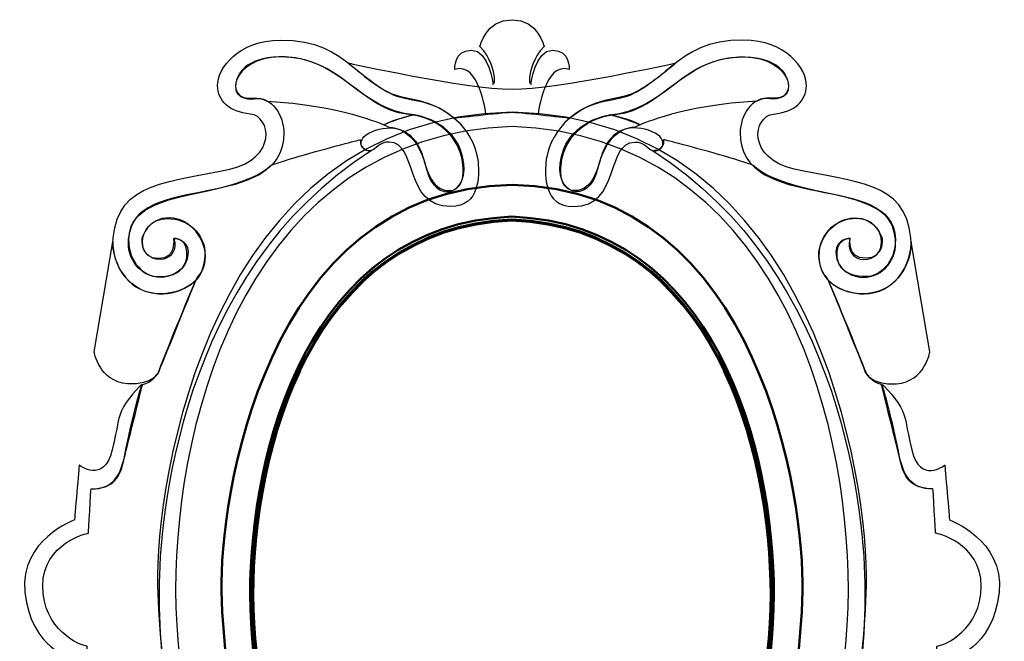
# Model space of a CAD drawing. Units: millimetres. Extents: x -163 to 163, y -206 to 206.
# Drawn here: x -163 to 163, y 0 to 206 of the extents above; entities that cross this region are included whole.
import ezdxf

# ---------------------------------------------------------------- set-up
doc = ezdxf.new("R2010")
doc.units = ezdxf.units.MM
doc.header["$MEASUREMENT"] = 0
doc.layers.add('Layer 1', color=7, linetype='Continuous')

msp = doc.modelspace()

# ---------------------------------------------------------------- linework, layer by layer
at = {"layer": 'Layer 1', "lineweight": 25}
for points, knots in [([(-8.67, 174.5762), (-8.67, 174.5762), (-10.8063, 191.8166), (-18.911, 189.2378), (-18.911, 189.2378), (-18.911, 189.2378), (-19.3537, 195.5737), (-13.4592, 195.5737), (-13.4592, 195.5737), (-7.5647, 195.5737), (-6.3128, 184.3751), (-6.3128, 184.3751), (-6.3128, 184.3751), (-6.3128, 184.3751), (-5.6497, 184.2274), (-5.797, 186.3642), (-5.797, 186.3642), (-5.9444, 188.501), (-6.9023, 193.1426), (-10.6593, 196.7526), (-10.6593, 196.7526), (-10.6593, 196.7526), (-8.693, 205.6674), (0, 205.6674), (0, 205.6674), (8.693, 205.6674), (10.6591, 196.7526), (10.6591, 196.7526), (10.6591, 196.7526), (6.902, 193.1426), (5.9441, 188.501), (5.7967, 186.3642), (5.7967, 186.3642), (5.6494, 184.2274), (6.3125, 184.3751), (6.3125, 184.3751), (6.3125, 184.3751), (6.3125, 184.3751), (7.5644, 195.5737), (13.459, 195.5737), (13.459, 195.5737), (19.3534, 195.5737), (18.9107, 189.2378), (18.9107, 189.2378), (18.9107, 189.2378), (10.8064, 191.8166), (8.6697, 174.5762), (8.6697, 174.5762)], [0, 0, 0, 0, 0.07692308, 0.07692308, 0.07692308, 0.07692309, 0.15384615, 0.15384615, 0.15384615, 0.15384616, 0.23076923, 0.23076923, 0.23076923, 0.23076924, 0.30769231, 0.30769231, 0.30769231, 0.30769232, 0.38461538, 0.38461538, 0.38461538, 0.38461539, 0.46153846, 0.46153846, 0.46153846, 0.46153847, 0.53846154, 0.53846154, 0.53846154, 0.53846155, 0.61538462, 0.61538462, 0.61538462, 0.61538463, 0.69230769, 0.69230769, 0.69230769, 0.6923077, 0.76923077, 0.76923077, 0.76923077, 0.76923078, 0.84615385, 0.84615385, 0.84615385, 0.84615386, 1, 1, 1, 1]), ([(-20.7479, 149.1101), (-27.1575, 149.1101), (-28.5286, 157.495), (-29.8545, 161.348), (-29.8545, 161.348), (-32.8431, 170.028), (-39.9582, 171.3086), (-46.3613, 168.6048), (-46.3613, 168.6048), (-52.5794, 165.9793), (-49.4925, 161.6324), (-46.5036, 162.344), (-46.5036, 162.344), (-45.1193, 162.6732), (-43.9427, 165.238), (-40.67, 165.1898), (-40.67, 165.1898), (-30.9934, 165.0476), (-35.9742, 143.8451), (-20.3212, 143.8451), (-20.3212, 143.8451), (-10.4261, 143.8451), (-10.9053, 154.3357), (-11.2136, 158.3593), (-11.2136, 158.3593), (-11.6409, 163.9418), (-16.3363, 176.8581), (-33.8394, 179.562), (-33.8394, 179.562), (-51.3422, 182.2656), (-52.9075, 199.057), (-76.6712, 198.9147), (-76.6712, 198.9147), (-90.6168, 198.8311), (-97.6094, 189.5206), (-97.4467, 183.8308), (-97.4467, 183.8308), (-97.3045, 178.8503), (-93.7473, 175.1506), (-86.6323, 174.4391), (-86.6323, 174.4391), (-79.6947, 173.7452), (-77.6675, 159.7824), (-93.4621, 156.2251), (-93.4621, 156.2251), (-113.119, 151.7982), (-130.2784, 152.3924), (-132.0256, 133.4573), (-132.0256, 133.4573), (-132.879, 124.2078), (-126.058, 114.9583), (-116.6569, 114.9583), (-116.6569, 114.9583), (-109.1152, 114.9583), (-101.5735, 119.085), (-101.5735, 127.4805), (-101.5735, 127.4805), (-101.5735, 135.4493), (-107.6922, 139.8605), (-113.9532, 139.8605), (-113.9532, 139.8605), (-119.378, 139.8605), (-122.349, 135.8764), (-122.349, 132.1766), (-122.349, 132.1766), (-122.349, 128.9035), (-120.0719, 126.3423), (-116.5148, 126.3423), (-116.5148, 126.3423), (-112.9575, 126.3423), (-110.5383, 129.615), (-111.9612, 133.3148), (-111.9612, 133.3148), (-111.9612, 133.3148), (-106.8388, 133.5993), (-107.6922, 126.769), (-107.6922, 126.769), (-108.3628, 121.4012), (-114.0955, 120.6503), (-117.3688, 120.6503), (-117.3688, 120.6503), (-121.3534, 120.6503), (-127.0448, 125.0616), (-126.9025, 133.0303), (-126.9025, 133.0303), (-126.4937, 155.9368), (-75.5327, 140.9991), (-75.5327, 168.3203), (-75.5327, 168.3203), (-75.5327, 173.8701), (-79.4102, 180.3602), (-85.4937, 179.7044), (-85.4937, 179.7044), (-95.9455, 178.5777), (-92.7491, 193.1355), (-76.8135, 193.365), (-76.8135, 193.365), (-57.0342, 193.6497), (-49.3496, 175.7198), (-34.8353, 174.4391), (-34.8353, 174.4391), (-21.887, 173.2964), (-16.9965, 163.9254), (-16.3363, 158.502), (-16.3363, 158.502), (-15.6837, 153.1343), (-16.9052, 149.1101), (-20.7479, 149.1101)], [0, 0, 0, 0, 0.03571429, 0.03571429, 0.03571429, 0.0357143, 0.07142857, 0.07142857, 0.07142857, 0.07142858, 0.10714286, 0.10714286, 0.10714286, 0.10714287, 0.14285714, 0.14285714, 0.14285714, 0.14285715, 0.17857143, 0.17857143, 0.17857143, 0.17857144, 0.21428571, 0.21428571, 0.21428571, 0.21428572, 0.25, 0.25, 0.25, 0.25000001, 0.28571429, 0.28571429, 0.28571429, 0.2857143, 0.32142857, 0.32142857, 0.32142857, 0.32142858, 0.35714286, 0.35714286, 0.35714286, 0.35714287, 0.39285714, 0.39285714, 0.39285714, 0.39285715, 0.42857143, 0.42857143, 0.42857143, 0.42857144, 0.46428571, 0.46428571, 0.46428571, 0.46428572, 0.5, 0.5, 0.5, 0.50000001, 0.53571429, 0.53571429, 0.53571429, 0.5357143, 0.57142857, 0.57142857, 0.57142857, 0.57142858, 0.60714286, 0.60714286, 0.60714286, 0.60714287, 0.64285714, 0.64285714, 0.64285714, 0.64285715, 0.67857143, 0.67857143, 0.67857143, 0.67857144, 0.71428571, 0.71428571, 0.71428571, 0.71428572, 0.75, 0.75, 0.75, 0.75000001, 0.78571429, 0.78571429, 0.78571429, 0.7857143, 0.82142857, 0.82142857, 0.82142857, 0.82142858, 0.85714286, 0.85714286, 0.85714286, 0.85714287, 0.89285714, 0.89285714, 0.89285714, 0.89285715, 0.92857143, 0.92857143, 0.92857143, 0.92857144, 1, 1, 1, 1]), ([(20.7476, 149.1101), (27.1572, 149.1101), (28.5284, 157.495), (29.8546, 161.348), (29.8546, 161.348), (32.8428, 170.028), (39.9579, 171.3086), (46.3611, 168.6048), (46.3611, 168.6048), (52.5792, 165.9793), (49.4922, 161.6324), (46.5033, 162.344), (46.5033, 162.344), (45.1194, 162.6732), (43.9424, 165.238), (40.6697, 165.1898), (40.6697, 165.1898), (30.9931, 165.0476), (35.974, 143.8451), (20.3209, 143.8451), (20.3209, 143.8451), (10.4259, 143.8451), (10.9051, 154.3357), (11.2133, 158.3593), (11.2133, 158.3593), (11.6406, 163.9418), (16.3363, 176.8581), (33.8392, 179.562), (33.8392, 179.562), (51.3419, 182.2656), (52.9072, 199.057), (76.671, 198.9147), (76.671, 198.9147), (90.6165, 198.8311), (97.6092, 189.5206), (97.4465, 183.8308), (97.4465, 183.8308), (97.3042, 178.8503), (93.747, 175.1506), (86.632, 174.4391), (86.632, 174.4391), (79.6945, 173.7452), (77.6672, 159.7824), (93.4619, 156.2251), (93.4619, 156.2251), (113.1188, 151.7982), (130.2781, 152.3924), (132.0253, 133.4573), (132.0253, 133.4573), (132.8787, 124.2078), (126.0578, 114.9583), (116.6567, 114.9583), (116.6567, 114.9583), (109.115, 114.9583), (101.5732, 119.085), (101.5732, 127.4805), (101.5732, 127.4805), (101.5732, 135.4493), (107.692, 139.8605), (113.953, 139.8605), (113.953, 139.8605), (119.3778, 139.8605), (122.3487, 135.8764), (122.3487, 132.1766), (122.3487, 132.1766), (122.3487, 128.9035), (120.0717, 126.3423), (116.5145, 126.3423), (116.5145, 126.3423), (112.9573, 126.3423), (110.538, 129.615), (111.961, 133.3148), (111.961, 133.3148), (111.961, 133.3148), (106.8385, 133.5993), (107.692, 126.769), (107.692, 126.769), (108.3628, 121.4012), (114.0952, 120.6503), (117.3685, 120.6503), (117.3685, 120.6503), (121.3531, 120.6503), (127.0445, 125.0616), (126.9023, 133.0303), (126.9023, 133.0303), (126.4934, 155.9368), (75.5324, 140.9991), (75.5324, 168.3203), (75.5324, 168.3203), (75.5324, 173.8701), (79.41, 180.3602), (85.4934, 179.7044), (85.4934, 179.7044), (95.9453, 178.5777), (92.7488, 193.1355), (76.8132, 193.365), (76.8132, 193.365), (57.034, 193.6497), (49.3493, 175.7198), (34.8354, 174.4391), (34.8354, 174.4391), (21.8868, 173.2964), (16.9963, 163.9254), (16.3363, 158.502), (16.3363, 158.502), (15.6835, 153.1343), (16.9053, 149.1101), (20.7476, 149.1101)], [0, 0, 0, 0, 0.03571429, 0.03571429, 0.03571429, 0.0357143, 0.07142857, 0.07142857, 0.07142857, 0.07142858, 0.10714286, 0.10714286, 0.10714286, 0.10714287, 0.14285714, 0.14285714, 0.14285714, 0.14285715, 0.17857143, 0.17857143, 0.17857143, 0.17857144, 0.21428571, 0.21428571, 0.21428571, 0.21428572, 0.25, 0.25, 0.25, 0.25000001, 0.28571429, 0.28571429, 0.28571429, 0.2857143, 0.32142857, 0.32142857, 0.32142857, 0.32142858, 0.35714286, 0.35714286, 0.35714286, 0.35714287, 0.39285714, 0.39285714, 0.39285714, 0.39285715, 0.42857143, 0.42857143, 0.42857143, 0.42857144, 0.46428571, 0.46428571, 0.46428571, 0.46428572, 0.5, 0.5, 0.5, 0.50000001, 0.53571429, 0.53571429, 0.53571429, 0.5357143, 0.57142857, 0.57142857, 0.57142857, 0.57142858, 0.60714286, 0.60714286, 0.60714286, 0.60714287, 0.64285714, 0.64285714, 0.64285714, 0.64285715, 0.67857143, 0.67857143, 0.67857143, 0.67857144, 0.71428571, 0.71428571, 0.71428571, 0.71428572, 0.75, 0.75, 0.75, 0.75000001, 0.78571429, 0.78571429, 0.78571429, 0.7857143, 0.82142857, 0.82142857, 0.82142857, 0.82142858, 0.85714286, 0.85714286, 0.85714286, 0.85714287, 0.89285714, 0.89285714, 0.89285714, 0.89285715, 0.92857143, 0.92857143, 0.92857143, 0.92857144, 1, 1, 1, 1]), ([(-32.4145, 174.204), (-32.4145, 174.204), (-39.4379, 172.7358), (-42.4262, 170.8861), (-42.4262, 170.8861), (-42.4262, 170.8861), (-57.1681, 177.5487), (-81.0741, 178.6873), (-81.0741, 178.6873), (-81.0741, 178.6873), (-83.0078, 179.8463), (-84.573, 179.562), (-84.573, 179.562), (-86.138, 179.2774), (-91.9187, 178.9592), (-91.5714, 183.936), (-91.5714, 183.936), (-91.2434, 188.6378), (-86.5797, 193.8057), (-75.0598, 193.3396), (-75.0598, 193.3396), (-56.143, 192.5743), (-50.3472, 175.7346), (-32.4145, 174.204), (-32.4145, 174.204), (-32.4145, 174.204), (-32.4145, 174.204), (-32.4145, 174.204)], [0, 0, 0, 0, 0.125, 0.125, 0.125, 0.12500001, 0.25, 0.25, 0.25, 0.25000001, 0.375, 0.375, 0.375, 0.37500001, 0.5, 0.5, 0.5, 0.50000001, 0.625, 0.625, 0.625, 0.62500001, 0.75, 0.75, 0.75, 0.75000001, 1, 1, 1, 1]), ([(32.4142, 174.204), (32.4142, 174.204), (39.4376, 172.7358), (42.4259, 170.8861), (42.4259, 170.8861), (42.4259, 170.8861), (57.1679, 177.5487), (81.0739, 178.6873), (81.0739, 178.6873), (81.0739, 178.6873), (83.0075, 179.8463), (84.5728, 179.562), (84.5728, 179.562), (86.138, 179.2774), (91.9185, 178.9592), (91.5712, 183.936), (91.5712, 183.936), (91.2431, 188.6378), (86.5794, 193.8057), (75.0596, 193.3396), (75.0596, 193.3396), (56.1428, 192.5743), (50.3469, 175.7346), (32.4142, 174.204), (32.4142, 174.204), (32.4142, 174.204), (32.4142, 174.204), (32.4142, 174.204)], [0, 0, 0, 0, 0.125, 0.125, 0.125, 0.12500001, 0.25, 0.25, 0.25, 0.25000001, 0.375, 0.375, 0.375, 0.37500001, 0.5, 0.5, 0.5, 0.50000001, 0.625, 0.625, 0.625, 0.62500001, 0.75, 0.75, 0.75, 0.75000001, 1, 1, 1, 1]), ([(0, 175.047), (-4.4208, 174.8996), (-19.0567, 173.103), (-19.0567, 173.103), (-19.0567, 173.103), (-27.6771, 180.2494), (-33.8657, 178.0392), (-40.57, 181.4282), (-40.57, 181.4282), (-45.424, 183.8818), (-54.1273, 191.2621), (-54.1273, 191.2621), (-54.1273, 191.2621), (-54.1273, 191.2621), (-15.2609, 182.5331), (0, 182.5331), (0, 182.5331), (15.3016, 182.5331), (54.1271, 191.2621), (54.1271, 191.2621), (54.1271, 191.2621), (54.1271, 191.2621), (45.4237, 183.8818), (40.5698, 181.4282), (40.5698, 181.4282), (33.8654, 178.0392), (27.6768, 180.2494), (19.0568, 173.103), (19.0568, 173.103), (19.0568, 173.103), (4.4208, 174.8996), (0, 175.047)], [0, 0, 0, 0, 0.11111111, 0.11111111, 0.11111111, 0.11111112, 0.22222222, 0.22222222, 0.22222222, 0.22222223, 0.33333333, 0.33333333, 0.33333333, 0.33333334, 0.44444444, 0.44444444, 0.44444444, 0.44444445, 0.55555556, 0.55555556, 0.55555556, 0.55555557, 0.66666667, 0.66666667, 0.66666667, 0.66666668, 0.77777778, 0.77777778, 0.77777778, 0.77777779, 1, 1, 1, 1]), ([(0, -141.7686), (-71.7724, -141.7686), (-115.2557, -68.5226), (-117.3458, 18.5561), (-117.3458, 18.5561), (-118.1421, 51.7911), (-100.7739, 173.3914), (0, 175.047), (0, 175.047), (100.774, 173.3914), (118.1419, 51.7911), (117.3455, 18.5561), (117.3455, 18.5561), (115.2555, -68.5226), (71.7725, -141.7686), (0, -141.7686)], [0, 0, 0, 0, 0.2, 0.2, 0.2, 0.20000001, 0.4, 0.4, 0.4, 0.40000001, 0.6, 0.6, 0.6, 0.60000001, 1, 1, 1, 1]), ([(-40.397, 170.0487), (-40.397, 170.0487), (-42.4262, 170.8861), (-42.4262, 170.8861), (-42.4262, 170.8861), (-42.4262, 170.8861), (-37.6631, 173.1106), (-32.4145, 174.204), (-32.4145, 174.204), (-32.4145, 174.204), (-19.2173, 172.4488), (-16.3405, 160.4262), (-16.3405, 160.4262), (-13.2792, 147.6326), (-25.5256, 144.1334), (-28.2595, 156.1617), (-28.2595, 156.1617), (-31.5008, 170.4235), (-40.397, 170.0487), (-40.397, 170.0487)], [0, 0, 0, 0, 0.16666667, 0.16666667, 0.16666667, 0.16666668, 0.33333333, 0.33333333, 0.33333333, 0.33333334, 0.5, 0.5, 0.5, 0.50000001, 0.66666667, 0.66666667, 0.66666667, 0.66666668, 1, 1, 1, 1]), ([(40.3968, 170.0487), (40.3968, 170.0487), (42.4259, 170.8861), (42.4259, 170.8861), (42.4259, 170.8861), (42.4259, 170.8861), (37.6629, 173.1106), (32.4142, 174.204), (32.4142, 174.204), (32.4142, 174.204), (19.217, 172.4488), (16.3402, 160.4262), (16.3402, 160.4262), (13.2789, 147.6326), (25.5254, 144.1334), (28.2593, 156.1617), (28.2593, 156.1617), (31.5006, 170.4235), (40.3968, 170.0487), (40.3968, 170.0487)], [0, 0, 0, 0, 0.16666667, 0.16666667, 0.16666667, 0.16666668, 0.33333333, 0.33333333, 0.33333333, 0.33333334, 0.5, 0.5, 0.5, 0.50000001, 0.66666667, 0.66666667, 0.66666667, 0.66666668, 1, 1, 1, 1]), ([(0, -135.7787), (-80.545, -135.7787), (-111.3635, -44.0957), (-111.3635, 17.0271), (-111.3635, 17.0271), (-111.3635, 75.8586), (-86.4195, 167.1601), (0, 170.3434), (0, 170.3434), (86.4196, 167.1601), (111.3632, 75.8586), (111.3632, 17.0271), (111.3632, 17.0271), (111.3632, -44.0957), (80.5449, -135.7787), (0, -135.7787)], [0, 0, 0, 0, 0.2, 0.2, 0.2, 0.20000001, 0.4, 0.4, 0.4, 0.40000001, 0.6, 0.6, 0.6, 0.60000001, 1, 1, 1, 1]), ([(-104.365, 120.1864), (-104.365, 120.1864), (-115.7369, 93.0686), (-117.0491, 88.9133), (-117.0491, 88.9133), (-117.0491, 88.9133), (-119.2358, 85.4141), (-122.2977, 84.9768), (-122.2977, 84.9768), (-122.2977, 84.9768), (-126.891, 66.3877), (-128.4216, 60.483), (-128.4216, 60.483), (-129.9522, 54.5782), (-131.9198, 50.4232), (-139.3559, 50.4232), (-139.3559, 50.4232), (-139.3559, 50.4232), (-140.2311, 35.7706), (-140.2311, 35.7706), (-140.2311, 35.7706), (-140.2311, 35.7706), (-155.3208, 32.709), (-155.3208, 18.2752), (-155.3208, 18.2752), (-155.3208, 3.8414), (-143.0732, -1.4067), (-140.668, -1.6259), (-140.668, -1.6259), (-140.668, -1.6259), (-138.6998, -17.3718), (-138.6998, -17.3718), (-138.6998, -17.3718), (-138.6998, -17.3718), (-128.8586, -16.0597), (-126.6718, -34.6491), (-126.6718, -34.6491), (-123.6099, -51.0505), (-132.5759, -58.0489), (-142.6363, -54.1125), (-142.6363, -54.1125), (-142.6363, -54.1125), (-146.1358, -59.7987), (-143.73, -71.6082), (-143.73, -71.6082), (-143.73, -71.6082), (-139.1374, -65.4843), (-127.984, -65.4843), (-127.984, -65.4843), (-116.8306, -65.4843), (-110.7074, -74.8886), (-110.7074, -82.5425), (-110.7074, -82.5425), (-110.7074, -87.3542), (-112.8941, -93.2589), (-112.8941, -93.2589), (-112.8941, -93.2589), (-112.8941, -93.2589), (-110.2698, -103.1546), (-118.6348, -103.9747), (-118.6348, -103.9747), (-122.6457, -104.3681), (-124.5915, -101.3907), (-124.5915, -98.8324), (-124.5915, -98.8324), (-124.5915, -96.8404), (-123.23, -94.2623), (-119.1554, -95.0574), (-119.1554, -95.0574), (-119.1554, -95.0574), (-120.3878, -92.8174), (-123.9162, -92.8174), (-123.9162, -92.8174), (-127.4445, -92.8174), (-129.5422, -96.5938), (-129.6636, -102.0936), (-129.6636, -102.0936), (-129.8254, -109.4015), (-123.7502, -118.9351), (-116.6666, -125.1334), (-116.6666, -125.1334), (-108.7936, -132.0222), (-95.836, -153.6185), (-109.3952, -162.366), (-109.3952, -162.366), (-109.3952, -162.366), (-83.5889, -161.4914), (-90.9154, -132.8423), (-90.9154, -132.8423), (-90.9154, -132.8423), (-85.5027, -137.9269), (-80.5821, -137.2709), (-80.5821, -137.2709), (-75.6614, -136.6148), (-70.4128, -130.054), (-75.1694, -120.3767), (-75.1694, -120.3767), (-75.1694, -120.3767), (-73.0371, -118.4085), (-73.0371, -118.4085), (-73.0371, -118.4085), (-73.0371, -118.4085), (-67.4713, -126.7844), (-51.5504, -134.6465), (-51.5504, -134.6465), (-38.2648, -141.2074), (-35.7878, -144.6396), (-35.4764, -150.5565), (-35.4764, -150.5565), (-35.1484, -156.7893), (-39.7409, -159.7417), (-39.7409, -159.7417), (-39.7409, -159.7417), (-39.7409, -159.7417), (-27.4394, -156.7893), (-21.2066, -154.001), (-21.2066, -154.001), (-21.2066, -154.001), (-19.4024, -146.9481), (-24.487, -137.5989), (-24.487, -137.5989), (-24.487, -137.5989), (-68.203, -128.2055), (-92.0635, -81.6679), (-92.0635, -81.6679), (-111.91, -42.959), (-116.8306, -13.7634), (-116.8306, 17.0723), (-116.8306, 17.0723), (-116.8306, 39.7071), (-110.3454, 121.9442), (-46.5036, 162.344), (-46.5036, 162.344), (-46.5036, 162.344), (-50.5746, 161.8912), (-50.1329, 165.97), (-50.1329, 165.97), (-50.1329, 165.97), (-52.1578, 165.4571), (-55.1813, 164.6654), (-55.1813, 164.6654), (-62.4828, 162.755), (-75.6051, 159.2204), (-80.09, 157.3646), (-80.09, 157.3646), (-80.09, 157.3646), (-83.3698, 152.3344), (-103.9274, 148.398), (-103.9274, 148.398), (-124.4851, 144.4615), (-126.0394, 139.3134), (-126.9025, 133.0303), (-126.9025, 133.0303), (-127.7655, 126.7472), (-122.9577, 120.4052), (-116.1745, 120.4052), (-116.1745, 120.4052), (-113.7687, 120.4052), (-107.2079, 122.1547), (-107.2079, 128.7155), (-107.2079, 128.7155), (-107.2079, 133.3081), (-111.9612, 133.3148), (-111.9612, 133.3148), (-111.9612, 133.3148), (-111.9612, 133.3148), (-110.7067, 126.7472), (-117.0491, 126.7472), (-117.0491, 126.7472), (-123.3914, 126.7472), (-122.5169, 133.3081), (-122.5169, 133.3081), (-122.5169, 133.3081), (-122.5169, 133.3081), (-120.5486, 140.3065), (-113.3317, 140.0877), (-113.3317, 140.0877), (-106.1148, 139.869), (-101.4062, 132.8064), (-101.5735, 127.4805), (-101.5735, 127.4805), (-101.7407, 122.1547), (-104.365, 120.1864), (-104.365, 120.1864)], [0, 0, 0, 0, 0.0212766, 0.0212766, 0.0212766, 0.02127661, 0.04255319, 0.04255319, 0.04255319, 0.0425532, 0.06382979, 0.06382979, 0.06382979, 0.0638298, 0.08510638, 0.08510638, 0.08510638, 0.08510639, 0.10638298, 0.10638298, 0.10638298, 0.10638299, 0.12765957, 0.12765957, 0.12765957, 0.12765958, 0.14893617, 0.14893617, 0.14893617, 0.14893618, 0.17021277, 0.17021277, 0.17021277, 0.17021278, 0.19148936, 0.19148936, 0.19148936, 0.19148937, 0.21276596, 0.21276596, 0.21276596, 0.21276597, 0.23404255, 0.23404255, 0.23404255, 0.23404256, 0.25531915, 0.25531915, 0.25531915, 0.25531916, 0.27659574, 0.27659574, 0.27659574, 0.27659575, 0.29787234, 0.29787234, 0.29787234, 0.29787235, 0.31914894, 0.31914894, 0.31914894, 0.31914895, 0.34042553, 0.34042553, 0.34042553, 0.34042554, 0.36170213, 0.36170213, 0.36170213, 0.36170214, 0.38297872, 0.38297872, 0.38297872, 0.38297873, 0.40425532, 0.40425532, 0.40425532, 0.40425533, 0.42553191, 0.42553191, 0.42553191, 0.42553192, 0.44680851, 0.44680851, 0.44680851, 0.44680852, 0.46808511, 0.46808511, 0.46808511, 0.46808512, 0.4893617, 0.4893617, 0.4893617, 0.48936171, 0.5106383, 0.5106383, 0.5106383, 0.51063831, 0.53191489, 0.53191489, 0.53191489, 0.5319149, 0.55319149, 0.55319149, 0.55319149, 0.5531915, 0.57446809, 0.57446809, 0.57446809, 0.5744681, 0.59574468, 0.59574468, 0.59574468, 0.59574469, 0.61702128, 0.61702128, 0.61702128, 0.61702129, 0.63829787, 0.63829787, 0.63829787, 0.63829788, 0.65957447, 0.65957447, 0.65957447, 0.65957448, 0.68085106, 0.68085106, 0.68085106, 0.68085107, 0.70212766, 0.70212766, 0.70212766, 0.70212767, 0.72340426, 0.72340426, 0.72340426, 0.72340427, 0.74468085, 0.74468085, 0.74468085, 0.74468086, 0.76595745, 0.76595745, 0.76595745, 0.76595746, 0.78723404, 0.78723404, 0.78723404, 0.78723405, 0.80851064, 0.80851064, 0.80851064, 0.80851065, 0.82978723, 0.82978723, 0.82978723, 0.82978724, 0.85106383, 0.85106383, 0.85106383, 0.85106384, 0.87234043, 0.87234043, 0.87234043, 0.87234044, 0.89361702, 0.89361702, 0.89361702, 0.89361703, 0.91489362, 0.91489362, 0.91489362, 0.91489363, 0.93617021, 0.93617021, 0.93617021, 0.93617022, 0.95744681, 0.95744681, 0.95744681, 0.95744682, 1, 1, 1, 1]), ([(104.3648, 120.1864), (104.3648, 120.1864), (115.7367, 93.0686), (117.0488, 88.9133), (117.0488, 88.9133), (117.0488, 88.9133), (119.2355, 85.4141), (122.2975, 84.9768), (122.2975, 84.9768), (122.2975, 84.9768), (126.8907, 66.3877), (128.4214, 60.483), (128.4214, 60.483), (129.952, 54.5782), (131.9196, 50.4232), (139.3556, 50.4232), (139.3556, 50.4232), (139.3556, 50.4232), (140.2308, 35.7706), (140.2308, 35.7706), (140.2308, 35.7706), (140.2308, 35.7706), (155.3207, 32.709), (155.3207, 18.2752), (155.3207, 18.2752), (155.3207, 3.8414), (143.073, -1.4067), (140.6678, -1.6259), (140.6678, -1.6259), (140.6678, -1.6259), (138.6995, -17.3718), (138.6995, -17.3718), (138.6995, -17.3718), (138.6995, -17.3718), (128.8583, -16.0597), (126.6716, -34.6491), (126.6716, -34.6491), (123.6096, -51.0505), (132.5757, -58.0489), (142.636, -54.1125), (142.636, -54.1125), (142.636, -54.1125), (146.1356, -59.7987), (143.7297, -71.6082), (143.7297, -71.6082), (143.7297, -71.6082), (139.1371, -65.4843), (127.9837, -65.4843), (127.9837, -65.4843), (116.8303, -65.4843), (110.7071, -74.8886), (110.7071, -82.5425), (110.7071, -82.5425), (110.7071, -87.3542), (112.8939, -93.2589), (112.8939, -93.2589), (112.8939, -93.2589), (112.8939, -93.2589), (110.2695, -103.1546), (118.6346, -103.9747), (118.6346, -103.9747), (122.6454, -104.3681), (124.5912, -101.3907), (124.5912, -98.8324), (124.5912, -98.8324), (124.5912, -96.8404), (123.2297, -94.2623), (119.1554, -95.0574), (119.1554, -95.0574), (119.1554, -95.0574), (120.3876, -92.8174), (123.9159, -92.8174), (123.9159, -92.8174), (127.4443, -92.8174), (129.5419, -96.5938), (129.6636, -102.0936), (129.6636, -102.0936), (129.8251, -109.4015), (123.75, -118.9351), (116.6663, -125.1334), (116.6663, -125.1334), (108.7933, -132.0222), (95.8357, -153.6185), (109.395, -162.366), (109.395, -162.366), (109.395, -162.366), (83.5886, -161.4914), (90.9151, -132.8423), (90.9151, -132.8423), (90.9151, -132.8423), (85.5024, -137.9269), (80.5818, -137.2709), (80.5818, -137.2709), (75.6612, -136.6148), (70.4125, -130.054), (75.1691, -120.3767), (75.1691, -120.3767), (75.1691, -120.3767), (73.0369, -118.4085), (73.0369, -118.4085), (73.0369, -118.4085), (73.0369, -118.4085), (67.4711, -126.7844), (51.5502, -134.6465), (51.5502, -134.6465), (38.2645, -141.2074), (35.7875, -144.6396), (35.4762, -150.5565), (35.4762, -150.5565), (35.1481, -156.7893), (39.7407, -159.7417), (39.7407, -159.7417), (39.7407, -159.7417), (39.7407, -159.7417), (27.4392, -156.7893), (21.2064, -154.001), (21.2064, -154.001), (21.2064, -154.001), (19.4021, -146.9481), (24.4868, -137.5989), (24.4868, -137.5989), (24.4868, -137.5989), (68.2027, -128.2055), (92.0633, -81.6679), (92.0633, -81.6679), (111.9097, -42.959), (116.8303, -13.7634), (116.8303, 17.0723), (116.8303, 17.0723), (116.8303, 39.7071), (110.3451, 121.9442), (46.5033, 162.344), (46.5033, 162.344), (46.5033, 162.344), (50.5744, 161.8912), (50.1329, 165.97), (50.1329, 165.97), (50.1329, 165.97), (52.1576, 165.4571), (55.1811, 164.6654), (55.1811, 164.6654), (62.4825, 162.755), (75.6048, 159.2204), (80.0897, 157.3646), (80.0897, 157.3646), (80.0897, 157.3646), (83.3695, 152.3344), (103.9272, 148.398), (103.9272, 148.398), (124.4849, 144.4615), (126.0392, 139.3134), (126.9023, 133.0303), (126.9023, 133.0303), (127.7653, 126.7472), (122.9574, 120.4052), (116.1743, 120.4052), (116.1743, 120.4052), (113.7684, 120.4052), (107.2076, 122.1547), (107.2076, 128.7155), (107.2076, 128.7155), (107.2076, 133.3081), (111.961, 133.3148), (111.961, 133.3148), (111.961, 133.3148), (111.961, 133.3148), (110.7065, 126.7472), (117.0488, 126.7472), (117.0488, 126.7472), (123.3912, 126.7472), (122.5166, 133.3081), (122.5166, 133.3081), (122.5166, 133.3081), (122.5166, 133.3081), (120.5484, 140.3065), (113.3315, 140.0877), (113.3315, 140.0877), (106.1146, 139.869), (101.406, 132.8064), (101.5732, 127.4805), (101.5732, 127.4805), (101.7405, 122.1547), (104.3648, 120.1864), (104.3648, 120.1864)], [0, 0, 0, 0, 0.0212766, 0.0212766, 0.0212766, 0.02127661, 0.04255319, 0.04255319, 0.04255319, 0.0425532, 0.06382979, 0.06382979, 0.06382979, 0.0638298, 0.08510638, 0.08510638, 0.08510638, 0.08510639, 0.10638298, 0.10638298, 0.10638298, 0.10638299, 0.12765957, 0.12765957, 0.12765957, 0.12765958, 0.14893617, 0.14893617, 0.14893617, 0.14893618, 0.17021277, 0.17021277, 0.17021277, 0.17021278, 0.19148936, 0.19148936, 0.19148936, 0.19148937, 0.21276596, 0.21276596, 0.21276596, 0.21276597, 0.23404255, 0.23404255, 0.23404255, 0.23404256, 0.25531915, 0.25531915, 0.25531915, 0.25531916, 0.27659574, 0.27659574, 0.27659574, 0.27659575, 0.29787234, 0.29787234, 0.29787234, 0.29787235, 0.31914894, 0.31914894, 0.31914894, 0.31914895, 0.34042553, 0.34042553, 0.34042553, 0.34042554, 0.36170213, 0.36170213, 0.36170213, 0.36170214, 0.38297872, 0.38297872, 0.38297872, 0.38297873, 0.40425532, 0.40425532, 0.40425532, 0.40425533, 0.42553191, 0.42553191, 0.42553191, 0.42553192, 0.44680851, 0.44680851, 0.44680851, 0.44680852, 0.46808511, 0.46808511, 0.46808511, 0.46808512, 0.4893617, 0.4893617, 0.4893617, 0.48936171, 0.5106383, 0.5106383, 0.5106383, 0.51063831, 0.53191489, 0.53191489, 0.53191489, 0.5319149, 0.55319149, 0.55319149, 0.55319149, 0.5531915, 0.57446809, 0.57446809, 0.57446809, 0.5744681, 0.59574468, 0.59574468, 0.59574468, 0.59574469, 0.61702128, 0.61702128, 0.61702128, 0.61702129, 0.63829787, 0.63829787, 0.63829787, 0.63829788, 0.65957447, 0.65957447, 0.65957447, 0.65957448, 0.68085106, 0.68085106, 0.68085106, 0.68085107, 0.70212766, 0.70212766, 0.70212766, 0.70212767, 0.72340426, 0.72340426, 0.72340426, 0.72340427, 0.74468085, 0.74468085, 0.74468085, 0.74468086, 0.76595745, 0.76595745, 0.76595745, 0.76595746, 0.78723404, 0.78723404, 0.78723404, 0.78723405, 0.80851064, 0.80851064, 0.80851064, 0.80851065, 0.82978723, 0.82978723, 0.82978723, 0.82978724, 0.85106383, 0.85106383, 0.85106383, 0.85106384, 0.87234043, 0.87234043, 0.87234043, 0.87234044, 0.89361702, 0.89361702, 0.89361702, 0.89361703, 0.91489362, 0.91489362, 0.91489362, 0.91489363, 0.93617021, 0.93617021, 0.93617021, 0.93617022, 0.95744681, 0.95744681, 0.95744681, 0.95744682, 1, 1, 1, 1]), ([(-132.1665, 132.2147), (-132.1665, 132.2147), (-138.3173, 95.8021), (-138.3173, 95.8021), (-138.3173, 95.8021), (-138.3173, 95.8021), (-136.836, 85.9465), (-127.2459, 85.2228), (-127.2459, 85.2228), (-118.5528, 84.5667), (-116.9946, 89.2413), (-116.9946, 89.2413), (-116.9946, 89.2413), (-116.9946, 89.2413), (-104.6931, 119.4211), (-104.6931, 119.4211), (-104.6931, 119.4211), (-104.6931, 119.4211), (-109.7777, 113.9264), (-118.6348, 115.1566), (-118.6348, 115.1566), (-127.4919, 116.3867), (-132.2485, 124.9978), (-132.1665, 132.2147)], [0, 0, 0, 0, 0.14285714, 0.14285714, 0.14285714, 0.14285715, 0.28571429, 0.28571429, 0.28571429, 0.2857143, 0.42857143, 0.42857143, 0.42857143, 0.42857144, 0.57142857, 0.57142857, 0.57142857, 0.57142858, 0.71428571, 0.71428571, 0.71428571, 0.71428572, 1, 1, 1, 1]), ([(132.1663, 132.2147), (132.1663, 132.2147), (138.317, 95.8021), (138.317, 95.8021), (138.317, 95.8021), (138.317, 95.8021), (136.8357, 85.9465), (127.2456, 85.2228), (127.2456, 85.2228), (118.5526, 84.5667), (116.9944, 89.2413), (116.9944, 89.2413), (116.9944, 89.2413), (116.9944, 89.2413), (104.6928, 119.4211), (104.6928, 119.4211), (104.6928, 119.4211), (104.6928, 119.4211), (109.7775, 113.9264), (118.6346, 115.1566), (118.6346, 115.1566), (127.4917, 116.3867), (132.2483, 124.9978), (132.1663, 132.2147)], [0, 0, 0, 0, 0.14285714, 0.14285714, 0.14285714, 0.14285715, 0.28571429, 0.28571429, 0.28571429, 0.2857143, 0.42857143, 0.42857143, 0.42857143, 0.42857144, 0.57142857, 0.57142857, 0.57142857, 0.57142858, 0.71428571, 0.71428571, 0.71428571, 0.71428572, 1, 1, 1, 1]), ([(-122.6258, 84.9768), (-122.6258, 84.9768), (-126.8903, 69.2308), (-128.4216, 60.483), (-128.4216, 60.483), (-129.4736, 54.4744), (-131.9198, 50.4232), (-139.3559, 50.4232), (-139.3559, 50.4232), (-139.3559, 50.4232), (-140.2311, 35.7706), (-140.2311, 35.7706), (-140.2311, 35.7706), (-140.2311, 35.7706), (-155.3208, 32.709), (-155.3208, 18.2752), (-155.3208, 18.2752), (-155.3208, 3.8414), (-143.0732, -1.4067), (-140.668, -1.6259), (-140.668, -1.6259), (-140.668, -1.6259), (-138.6998, -17.3718), (-138.6998, -17.3718), (-138.6998, -17.3718), (-138.6998, -17.3718), (-128.8586, -16.0597), (-126.6718, -34.6491), (-126.6718, -34.6491), (-123.6099, -51.0505), (-132.5759, -58.0489), (-142.6363, -54.1125), (-142.6363, -54.1125), (-142.6363, -54.1125), (-146.1358, -59.7987), (-143.73, -71.6082), (-143.73, -71.6082), (-143.73, -71.6082), (-139.1374, -65.4843), (-127.984, -65.4843), (-127.984, -65.4843), (-116.8306, -65.4843), (-110.7074, -74.8886), (-110.7074, -82.5425), (-110.7074, -82.5425), (-110.7074, -87.3542), (-112.8941, -93.2589), (-112.8941, -93.2589), (-112.8941, -93.2589), (-112.8941, -93.2589), (-114.0724, -89.974), (-116.8408, -88.0115), (-116.8408, -88.0115), (-116.8408, -88.0115), (-115.7369, -85.8229), (-115.7369, -81.8864), (-115.7369, -81.8864), (-115.7369, -79.262), (-117.486, -70.733), (-129.5146, -70.733), (-129.5146, -70.733), (-141.5433, -70.733), (-143.9485, -80.1373), (-143.9485, -80.1373), (-143.9485, -80.1373), (-143.9485, -80.1373), (-149.3298, -77.5161), (-149.6347, -62.86), (-149.6347, -62.86), (-149.8532, -52.3627), (-144.1676, -46.6764), (-144.1676, -46.6764), (-144.1676, -46.6764), (-144.1676, -46.6764), (-142.4178, -50.176), (-137.1692, -50.176), (-137.1692, -50.176), (-131.9205, -50.176), (-129.9522, -41.6469), (-131.9205, -34.2109), (-131.9205, -34.2109), (-133.8887, -26.7761), (-136.0755, -19.121), (-142.6363, -23.2766), (-142.6363, -23.2766), (-142.6363, -23.2766), (-145.2606, -5.5624), (-145.2606, -5.5624), (-145.2606, -5.5624), (-145.2606, -5.5624), (-159.272, -2.9893), (-161.2255, 16.307), (-161.2255, 16.307), (-162.9747, 33.5836), (-144.8237, 40.1444), (-144.8237, 40.1444), (-144.8237, 40.1444), (-144.8237, 40.1444), (-143.2924, 58.2962), (-143.2924, 58.2962), (-143.2924, 58.2962), (-143.2924, 58.2962), (-135.0677, 51.886), (-132.3581, 63.3261), (-132.3581, 63.3261), (-130.3899, 71.6367), (-130.6083, 72.9488), (-129.2962, 76.2292), (-129.2962, 76.2292), (-127.984, 79.5096), (-122.6258, 84.9768), (-122.6258, 84.9768)], [0, 0, 0, 0, 0.03448276, 0.03448276, 0.03448276, 0.03448277, 0.06896552, 0.06896552, 0.06896552, 0.06896553, 0.10344828, 0.10344828, 0.10344828, 0.10344829, 0.13793103, 0.13793103, 0.13793103, 0.13793104, 0.17241379, 0.17241379, 0.17241379, 0.1724138, 0.20689655, 0.20689655, 0.20689655, 0.20689656, 0.24137931, 0.24137931, 0.24137931, 0.24137932, 0.27586207, 0.27586207, 0.27586207, 0.27586208, 0.31034483, 0.31034483, 0.31034483, 0.31034484, 0.34482759, 0.34482759, 0.34482759, 0.3448276, 0.37931034, 0.37931034, 0.37931034, 0.37931035, 0.4137931, 0.4137931, 0.4137931, 0.41379311, 0.44827586, 0.44827586, 0.44827586, 0.44827587, 0.48275862, 0.48275862, 0.48275862, 0.48275863, 0.51724138, 0.51724138, 0.51724138, 0.51724139, 0.55172414, 0.55172414, 0.55172414, 0.55172415, 0.5862069, 0.5862069, 0.5862069, 0.58620691, 0.62068966, 0.62068966, 0.62068966, 0.62068967, 0.65517241, 0.65517241, 0.65517241, 0.65517242, 0.68965517, 0.68965517, 0.68965517, 0.68965518, 0.72413793, 0.72413793, 0.72413793, 0.72413794, 0.75862069, 0.75862069, 0.75862069, 0.7586207, 0.79310345, 0.79310345, 0.79310345, 0.79310346, 0.82758621, 0.82758621, 0.82758621, 0.82758622, 0.86206897, 0.86206897, 0.86206897, 0.86206898, 0.89655172, 0.89655172, 0.89655172, 0.89655173, 0.93103448, 0.93103448, 0.93103448, 0.93103449, 1, 1, 1, 1]), ([(122.6255, 84.9768), (122.6255, 84.9768), (126.8901, 69.2308), (128.4214, 60.483), (128.4214, 60.483), (129.4734, 54.4744), (131.9196, 50.4232), (139.3556, 50.4232), (139.3556, 50.4232), (139.3556, 50.4232), (140.2308, 35.7706), (140.2308, 35.7706), (140.2308, 35.7706), (140.2308, 35.7706), (155.3207, 32.709), (155.3207, 18.2752), (155.3207, 18.2752), (155.3207, 3.8414), (143.073, -1.4067), (140.6678, -1.6259), (140.6678, -1.6259), (140.6678, -1.6259), (138.6995, -17.3718), (138.6995, -17.3718), (138.6995, -17.3718), (138.6995, -17.3718), (128.8583, -16.0597), (126.6716, -34.6491), (126.6716, -34.6491), (123.6096, -51.0505), (132.5757, -58.0489), (142.636, -54.1125), (142.636, -54.1125), (142.636, -54.1125), (146.1356, -59.7987), (143.7297, -71.6082), (143.7297, -71.6082), (143.7297, -71.6082), (139.1371, -65.4843), (127.9837, -65.4843), (127.9837, -65.4843), (116.8303, -65.4843), (110.7071, -74.8886), (110.7071, -82.5425), (110.7071, -82.5425), (110.7071, -87.3542), (112.8939, -93.2589), (112.8939, -93.2589), (112.8939, -93.2589), (112.8939, -93.2589), (114.0721, -89.974), (116.8406, -88.0115), (116.8406, -88.0115), (116.8406, -88.0115), (115.7367, -85.8229), (115.7367, -81.8864), (115.7367, -81.8864), (115.7367, -79.262), (117.4858, -70.733), (129.5144, -70.733), (129.5144, -70.733), (141.543, -70.733), (143.9482, -80.1373), (143.9482, -80.1373), (143.9482, -80.1373), (143.9482, -80.1373), (149.3295, -77.5161), (149.6345, -62.86), (149.6345, -62.86), (149.8529, -52.3627), (144.1673, -46.6764), (144.1673, -46.6764), (144.1673, -46.6764), (144.1673, -46.6764), (142.4176, -50.176), (137.1689, -50.176), (137.1689, -50.176), (131.9202, -50.176), (129.952, -41.6469), (131.9202, -34.2109), (131.9202, -34.2109), (133.8885, -26.7761), (136.0752, -19.121), (142.636, -23.2766), (142.636, -23.2766), (142.636, -23.2766), (145.2604, -5.5624), (145.2604, -5.5624), (145.2604, -5.5624), (145.2604, -5.5624), (159.272, -2.9893), (161.2255, 16.307), (161.2255, 16.307), (162.9746, 33.5836), (144.8234, 40.1444), (144.8234, 40.1444), (144.8234, 40.1444), (144.8234, 40.1444), (143.2921, 58.2962), (143.2921, 58.2962), (143.2921, 58.2962), (143.2921, 58.2962), (135.0674, 51.886), (132.3578, 63.3261), (132.3578, 63.3261), (130.3896, 71.6367), (130.6081, 72.9488), (129.2959, 76.2292), (129.2959, 76.2292), (127.9837, 79.5096), (122.6255, 84.9768), (122.6255, 84.9768)], [0, 0, 0, 0, 0.03448276, 0.03448276, 0.03448276, 0.03448277, 0.06896552, 0.06896552, 0.06896552, 0.06896553, 0.10344828, 0.10344828, 0.10344828, 0.10344829, 0.13793103, 0.13793103, 0.13793103, 0.13793104, 0.17241379, 0.17241379, 0.17241379, 0.1724138, 0.20689655, 0.20689655, 0.20689655, 0.20689656, 0.24137931, 0.24137931, 0.24137931, 0.24137932, 0.27586207, 0.27586207, 0.27586207, 0.27586208, 0.31034483, 0.31034483, 0.31034483, 0.31034484, 0.34482759, 0.34482759, 0.34482759, 0.3448276, 0.37931034, 0.37931034, 0.37931034, 0.37931035, 0.4137931, 0.4137931, 0.4137931, 0.41379311, 0.44827586, 0.44827586, 0.44827586, 0.44827587, 0.48275862, 0.48275862, 0.48275862, 0.48275863, 0.51724138, 0.51724138, 0.51724138, 0.51724139, 0.55172414, 0.55172414, 0.55172414, 0.55172415, 0.5862069, 0.5862069, 0.5862069, 0.58620691, 0.62068966, 0.62068966, 0.62068966, 0.62068967, 0.65517241, 0.65517241, 0.65517241, 0.65517242, 0.68965517, 0.68965517, 0.68965517, 0.68965518, 0.72413793, 0.72413793, 0.72413793, 0.72413794, 0.75862069, 0.75862069, 0.75862069, 0.7586207, 0.79310345, 0.79310345, 0.79310345, 0.79310346, 0.82758621, 0.82758621, 0.82758621, 0.82758622, 0.86206897, 0.86206897, 0.86206897, 0.86206898, 0.89655172, 0.89655172, 0.89655172, 0.89655173, 0.93103448, 0.93103448, 0.93103448, 0.93103449, 1, 1, 1, 1])]:
    msp.add_open_spline(points, degree=3, knots=knots, dxfattribs=at)
at = {"layer": 'Layer 1', "lineweight": 50}
for points in [[(0, -120.7048), (-59.0473, -120.7048), (-94.445, -58.0291), (-96.164, 16.7442), (-96.164, 16.7442), (-96.8201, 45.2838), (-82.9066, 149.601), (0, 151.0223), (0, 151.0223), (82.9066, 149.601), (96.8198, 45.2838), (96.1638, 16.7442), (96.1638, 16.7442), (94.4448, -58.0291), (59.0474, -120.7048), (0, -120.7048)], [(-0.0012, -109.2189), (-62.9521, -109.2189), (-86.6825, -34.4255), (-86.6825, 15.4365), (-86.6825, 15.4365), (-86.6825, 63.429), (-67.5434, 137.9105), (-0.0012, 140.5073), (-0.0012, 140.5073), (67.5409, 137.9105), (86.6797, 63.429), (86.6797, 15.4365), (86.6797, 15.4365), (86.6797, -34.4255), (62.9499, -109.2189), (-0.0012, -109.2189)]]:
    msp.add_open_spline(points, degree=3, knots=[0, 0, 0, 0, 0.2, 0.2, 0.2, 0.20000001, 0.4, 0.4, 0.4, 0.40000001, 0.6, 0.6, 0.6, 0.60000001, 1, 1, 1, 1], dxfattribs=at)
at = {"layer": 'Layer 1', "lineweight": 70}
msp.add_open_spline([(85.8545, 15.4394), (85.8545, -33.9495), (62.3495, -108.0323), (-0.0034, -108.0323), (-0.0034, -108.0323), (-62.3572, -108.0323), (-85.8618, -33.9495), (-85.8618, 15.4394), (-85.8618, 15.4394), (-85.8618, 62.9762), (-66.9046, 136.751), (-0.0034, 139.323), (-0.0034, 139.323), (66.8973, 136.751), (85.8545, 62.9762), (85.8545, 15.4394)], degree=3, knots=[0, 0, 0, 0, 0.2, 0.2, 0.2, 0.20000001, 0.4, 0.4, 0.4, 0.40000001, 0.6, 0.6, 0.6, 0.60000001, 1, 1, 1, 1], dxfattribs=at)
at = {"layer": 'Layer 1', "lineweight": 25}
for points in [[(-104.365, 120.1864), (-104.365, 120.1864), (-115.7369, 93.0686), (-117.0491, 88.9133)], [(104.3648, 120.1864), (104.3648, 120.1864), (115.7367, 93.0686), (117.0488, 88.9133)]]:
    msp.add_open_spline(points, degree=3, dxfattribs=at)

doc.saveas('drawing.dxf')
